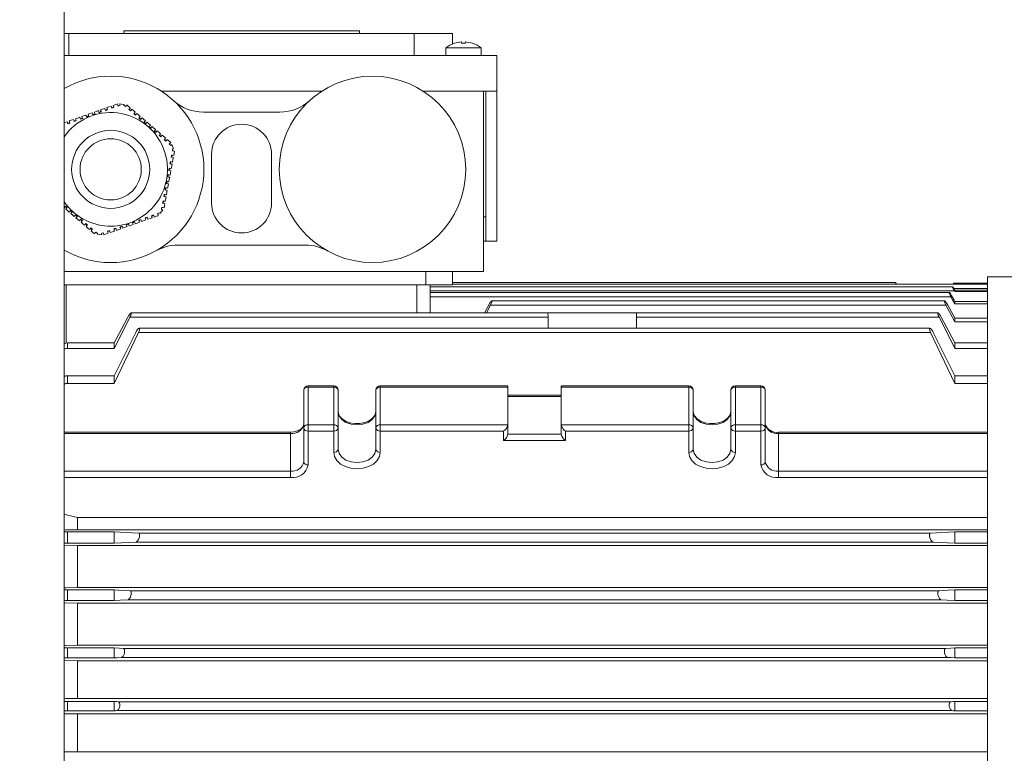
# Model space of a CAD drawing. Units: millimetres. Extents: x 0 to 2970, y 0 to 2100.
# Drawn here: x 1163 to 1384, y 1304 to 1469 of the extents above; entities that cross this region are included whole.
import ezdxf

# ---------------------------------------------------------------- set-up
doc = ezdxf.new("R2010")
doc.units = ezdxf.units.MM
doc.header["$LTSCALE"] = 5
doc.linetypes.add('HIDDEN', pattern=[1.905, 1.27, -0.635])
doc.layers.add('QUOTE', color=5, linetype='Continuous')
doc.styles.add('SLDTEXTSTYLE1', font='GOTHIC.TTF', dxfattribs={"width": 0.913})
doc.dimstyles.new('SLDDIMSTYLE2', dxfattribs={"dimtxt": 17.5, "dimasz": 16.51, "dimexe": 0, "dimexo": 0.0625, "dimgap": 4.375, "dimtad": 1, "dimdec": 0, "dimrnd": 1e-09, "dimzin": 12, "dimdsep": 46, "dimtxsty": 'SLDTEXTSTYLE1', "dimsah": 1, "dimcen": 0.09, "dimadec": 0, "dimazin": 3, "dimtfac": 1, "dimtdec": 0, "dimtofl": 0, "dimtmove": 0, "dimatfit": 3, "dimfxl": 0, "dimfrac": 2, "dimtolj": 1, "dimtzin": 12, "dimarcsym": 0})

# ---------------------------------------------------------------- blocks, each defined once
blk = doc.blocks.new('_D_7')
at = {"layer": 'QUOTE', "transparency": 16777216}
for p, q in [((1118.58, 1641.58), (1118.58, 1691.58)), ((1498.63, 1380.58), (1498.63, 1691.58)), ((1498.63, 1686.58), (1118.58, 1686.58))]:
    blk.add_line(p, q, dxfattribs=at)
for points in [[(1118.58, 1686.58), (1135.09, 1684.04), (1135.09, 1689.12)], [(1498.63, 1686.58), (1482.12, 1689.12), (1482.12, 1684.04)]]:
    blk.add_solid(points, dxfattribs=at)
at = {"layer": 'QUOTE', "transparency": 16777216, "insert": (1275.48, 1708.94, 260.95), "char_height": 17.5, "attachment_point": 1, "style": 'SLDTEXTSTYLE1'}
blk.add_mtext('380', dxfattribs=at)

msp = doc.modelspace()

# ---------------------------------------------------------------- linework, layer by layer
at = {"color": 7, "linetype": 'Continuous', "lineweight": 15}
for p, q in [((1172.578, 1480.582), (1172.578, 1148.582)), ((1186.028, 1466.819), (1186.028, 1466.219)), ((1239.128, 1466.819), (1186.028, 1466.819)), ((1239.128, 1466.819), (1239.128, 1466.219)), ((1172.578, 1466.219), (1173.678, 1466.219)), ((1173.678, 1466.219), (1173.678, 1461.219)), ((1173.678, 1466.219), (1251.478, 1466.219)), ((1251.478, 1461.219), (1251.478, 1466.219)), ((1251.478, 1466.219), (1260.078, 1466.219)), ((1260.078, 1466.219), (1260.078, 1463.819)), ((1262.138, 1464.29), (1262.138, 1463.986)), ((1263.018, 1463.986), (1263.018, 1464.29)), ((1258.578, 1462.943), (1258.578, 1461.219)), ((1258.578, 1462.943), (1266.578, 1462.943)), ((1266.578, 1461.219), (1266.578, 1462.943)), ((1172.578, 1461.219), (1270.078, 1461.219)), ((1270.078, 1453.219), (1270.078, 1461.219)), ((1194.476, 1453.219), (1230.68, 1453.219)), ((1253.476, 1453.219), (1270.078, 1453.219)), ((1267.078, 1412.582), (1267.078, 1453.219)), ((1267.578, 1419.382), (1267.578, 1453.219)), ((1270.078, 1419.382), (1270.078, 1453.219)), ((1182.359, 1449.116), (1181.888, 1448.949)), ((1183.774, 1449.615), (1183.302, 1449.449)), ((1184.738, 1449.956), (1184.716, 1449.948)), ((1184.935, 1449.919), (1184.738, 1449.956)), ((1187.6, 1448.821), (1187.22, 1449.146)), ((1175.288, 1446.617), (1174.816, 1446.451)), ((1176.702, 1447.117), (1176.23, 1446.95)), ((1178.116, 1447.617), (1177.645, 1447.45)), ((1178.926, 1448.327), (1179.092, 1447.855)), ((1179.531, 1448.116), (1179.059, 1447.95)), ((1180.945, 1448.616), (1180.473, 1448.449)), ((1188.74, 1447.846), (1188.36, 1448.171)), ((1189.879, 1446.871), (1189.499, 1447.196)), ((1221.195, 1448.493), (1203.961, 1448.493)), ((1173.873, 1446.118), (1173.402, 1445.951)), ((1191.019, 1445.896), (1190.639, 1446.221)), ((1192.039, 1445.55), (1191.714, 1445.17)), ((1192.159, 1444.921), (1191.779, 1445.246)), ((1193.299, 1443.946), (1192.919, 1444.271)), ((1194.439, 1442.971), (1194.059, 1443.296)), ((1195.579, 1441.996), (1195.199, 1442.321)), ((1196.356, 1441.331), (1196.339, 1441.346)), ((1196.423, 1441.143), (1196.356, 1441.331)), ((1196.804, 1438.286), (1196.896, 1438.777)), ((1205.828, 1438.993), (1205.828, 1427.993)), ((1219.328, 1427.993), (1219.328, 1438.993)), ((1196.255, 1435.336), (1196.347, 1435.828)), ((1196.53, 1436.811), (1196.621, 1437.303)), ((1195.981, 1433.862), (1196.073, 1434.353)), ((1195.432, 1430.912), (1195.524, 1431.404)), ((1196.191, 1432.805), (1195.7, 1432.897)), ((1195.707, 1432.387), (1195.798, 1432.879)), ((1195.158, 1429.438), (1195.249, 1429.929)), ((1172.857, 1427.218), (1173.237, 1426.893)), ((1194.567, 1426.808), (1194.697, 1426.96)), ((1194.697, 1426.96), (1194.7, 1426.98)), ((1194.883, 1427.963), (1194.975, 1428.455)), ((1173.997, 1426.243), (1174.377, 1425.918)), ((1174.117, 1425.614), (1174.442, 1425.994)), ((1175.137, 1425.268), (1175.517, 1424.943)), ((1190.868, 1424.547), (1191.34, 1424.713)), ((1192.283, 1425.047), (1192.754, 1425.213)), ((1267.078, 1424.882), (1267.578, 1424.882)), ((1176.277, 1424.293), (1176.656, 1423.968)), ((1177.416, 1423.318), (1177.796, 1422.993)), ((1178.556, 1422.343), (1178.936, 1422.018)), ((1183.797, 1422.049), (1184.268, 1422.215)), ((1185.211, 1422.548), (1185.682, 1422.715)), ((1186.625, 1423.048), (1187.097, 1423.214)), ((1187.23, 1422.837), (1187.063, 1423.309)), ((1188.04, 1423.548), (1188.511, 1423.714)), ((1189.454, 1424.047), (1189.925, 1424.214)), ((1181.221, 1421.245), (1181.418, 1421.208)), ((1181.418, 1421.208), (1181.439, 1421.216)), ((1182.382, 1421.549), (1182.854, 1421.715)), ((1198.15, 1418.493), (1227.006, 1418.493)), ((1267.578, 1419.382), (1267.078, 1419.382)), ((1267.578, 1419.382), (1270.078, 1419.382)), ((1172.578, 1412.582), (1267.078, 1412.582)), ((1254.078, 1409.582), (1254.078, 1412.582)), ((1260.078, 1409.582), (1260.078, 1412.582)), ((1454.567, 1411.332), (1380.631, 1411.332)), ((1380.631, 1280.625), (1380.631, 1411.332)), ((1254.078, 1409.582), (1172.578, 1409.582)), ((1260.078, 1409.582), (1254.078, 1409.582)), ((1255.078, 1403.218), (1255.078, 1409.582)), ((1372.757, 1409.139), (1255.078, 1409.139)), ((1359.895, 1410.082), (1260.078, 1410.082)), ((1372.978, 1409.692), (1260.078, 1409.692)), ((1360.12, 1409.692), (1359.894, 1410.084)), ((1372.978, 1409.689), (1372.978, 1409.965)), ((1372.978, 1409.965), (1376.978, 1409.965)), ((1372.978, 1409.689), (1372.978, 1409.689)), ((1380.631, 1409.689), (1372.978, 1409.689)), ((1372.978, 1409.689), (1380.631, 1409.689)), ((1376.978, 1409.906), (1376.978, 1409.965)), ((1376.978, 1409.906), (1380.631, 1409.906)), ((1255.078, 1408.19), (1373.195, 1408.19)), ((1372.018, 1407.823), (1255.078, 1407.823)), ((1255.078, 1406.869), (1372.396, 1406.869)), ((1380.631, 1408.749), (1372.978, 1408.749)), ((1373.289, 1408.022), (1373.195, 1408.19)), ((1373.289, 1408.022), (1373.289, 1408.364)), ((1373.289, 1408.364), (1380.631, 1408.364)), ((1380.631, 1408.022), (1373.289, 1408.022)), ((1267.306, 1403.218), (1268.267, 1404.974)), ((1268.665, 1404.971), (1267.745, 1403.218)), ((1268.665, 1404.971), (1371.285, 1404.971)), ((1370.968, 1405.932), (1268.982, 1405.932)), ((1373.289, 1405.242), (1373.289, 1405.82)), ((1373.289, 1405.82), (1380.631, 1405.82)), ((1380.631, 1405.242), (1373.289, 1405.242)), ((1187.422, 1402.25), (1281.628, 1402.25)), ((1281.636, 1403.218), (1187.669, 1403.218)), ((1281.578, 1403.222), (1291.578, 1403.222)), ((1281.628, 1402.25), (1281.638, 1399.79)), ((1291.578, 1403.222), (1301.578, 1403.222)), ((1301.519, 1399.79), (1301.528, 1402.25)), ((1369.487, 1403.218), (1301.52, 1403.218)), ((1301.528, 1402.25), (1369.734, 1402.25)), ((1373.289, 1401.195), (1373.289, 1402.057)), ((1373.289, 1402.057), (1380.631, 1402.057)), ((1380.631, 1401.195), (1373.289, 1401.195)), ((1183.867, 1389.064), (1188.726, 1398.819)), ((1189.325, 1398.816), (1183.867, 1387.345)), ((1189.325, 1398.816), (1367.831, 1398.816)), ((1367.654, 1399.79), (1189.502, 1399.79)), ((1373.289, 1387.345), (1367.831, 1398.816)), ((1368.43, 1398.819), (1373.289, 1389.064)), ((1173.372, 1395.226), (1173.372, 1396.469)), ((1173.372, 1396.469), (1183.867, 1396.469)), ((1183.867, 1395.226), (1183.867, 1396.469)), ((1373.289, 1395.226), (1373.289, 1396.469)), ((1373.289, 1396.469), (1380.631, 1396.469)), ((1183.867, 1395.226), (1173.372, 1395.226)), ((1380.631, 1395.226), (1373.289, 1395.226)), ((1173.372, 1387.345), (1173.372, 1389.064)), ((1173.372, 1389.064), (1183.867, 1389.064)), ((1183.867, 1387.345), (1183.867, 1389.064)), ((1373.289, 1387.345), (1373.289, 1389.064)), ((1373.289, 1389.064), (1380.631, 1389.064)), ((1183.867, 1387.345), (1173.372, 1387.345)), ((1233.328, 1386.8), (1227.578, 1386.8)), ((1272.277, 1386.8), (1243.828, 1386.8)), ((1313.328, 1386.8), (1284.879, 1386.8)), ((1329.578, 1386.8), (1323.828, 1386.8)), ((1380.631, 1387.345), (1373.289, 1387.345)), ((1226.578, 1385.8), (1226.578, 1377.314)), ((1233.328, 1386.507), (1227.578, 1386.507)), ((1227.578, 1386.507), (1227.578, 1378.021)), ((1233.328, 1386.507), (1233.328, 1378.021)), ((1234.328, 1385.8), (1234.328, 1377.314)), ((1242.828, 1385.8), (1242.828, 1377.314)), ((1272.578, 1386.507), (1243.828, 1386.507)), ((1243.828, 1386.507), (1243.828, 1378.021)), ((1272.578, 1386.507), (1272.578, 1378.021)), ((1284.578, 1384.678), (1272.578, 1384.678)), ((1284.578, 1384.385), (1272.578, 1384.385)), ((1284.578, 1386.507), (1284.578, 1378.021)), ((1313.328, 1386.507), (1284.578, 1386.507)), ((1313.328, 1386.507), (1313.328, 1378.021)), ((1314.328, 1385.8), (1314.328, 1377.314)), ((1322.828, 1385.8), (1322.828, 1377.314)), ((1323.828, 1386.507), (1323.828, 1378.021)), ((1329.578, 1386.507), (1323.828, 1386.507)), ((1329.578, 1386.507), (1329.578, 1378.021)), ((1330.578, 1385.8), (1330.578, 1377.314)), ((1227.578, 1378.021), (1233.328, 1378.021)), ((1227.578, 1378.021), (1227.578, 1376.607)), ((1233.328, 1378.021), (1233.328, 1376.607)), ((1243.828, 1378.021), (1243.828, 1376.607)), ((1243.828, 1378.021), (1272.578, 1378.021)), ((1272.578, 1378.021), (1272.578, 1375.9)), ((1284.578, 1378.021), (1313.328, 1378.021)), ((1284.578, 1375.9), (1284.578, 1378.021)), ((1313.328, 1376.607), (1313.328, 1378.021)), ((1323.828, 1376.607), (1323.828, 1378.021)), ((1323.828, 1378.021), (1329.578, 1378.021)), ((1329.578, 1376.607), (1329.578, 1378.021)), ((1223.578, 1376.334), (1172.578, 1376.334)), ((1223.578, 1376.041), (1172.578, 1376.041)), ((1223.578, 1376.041), (1223.578, 1367.556)), ((1226.578, 1369.677), (1226.578, 1377.314)), ((1233.328, 1376.607), (1227.578, 1376.607)), ((1227.578, 1376.607), (1227.578, 1368.97)), ((1233.328, 1371.799), (1233.328, 1376.607)), ((1234.328, 1377.314), (1234.328, 1372.506)), ((1242.828, 1372.506), (1242.828, 1377.314)), ((1271.578, 1376.607), (1243.828, 1376.607)), ((1243.828, 1376.607), (1243.828, 1371.799)), ((1271.578, 1374.486), (1271.578, 1376.607)), ((1272.578, 1375.9), (1284.578, 1375.9)), ((1313.328, 1376.607), (1285.578, 1376.607)), ((1285.578, 1376.607), (1285.578, 1374.486)), ((1313.328, 1371.799), (1313.328, 1376.607)), ((1314.328, 1377.314), (1314.328, 1372.506)), ((1322.828, 1372.506), (1322.828, 1377.314)), ((1329.578, 1376.607), (1323.828, 1376.607)), ((1323.828, 1376.607), (1323.828, 1371.799)), ((1329.578, 1368.97), (1329.578, 1376.607)), ((1330.578, 1377.314), (1330.578, 1369.677)), ((1380.631, 1376.334), (1333.578, 1376.334)), ((1333.578, 1376.041), (1333.578, 1367.556)), ((1380.631, 1376.041), (1333.578, 1376.041)), ((1285.578, 1374.486), (1271.578, 1374.486)), ((1172.578, 1367.556), (1223.578, 1367.556)), ((1223.578, 1367.556), (1223.578, 1366.142)), ((1333.578, 1366.142), (1333.578, 1367.556)), ((1333.578, 1367.556), (1380.631, 1367.556)), ((1223.578, 1366.142), (1172.578, 1366.142)), ((1380.631, 1366.142), (1333.578, 1366.142)), ((1175.578, 1357.153), (1380.631, 1357.153)), ((1175.578, 1354.332), (1175.578, 1357.153)), ((1173.372, 1353.875), (1183.867, 1353.875)), ((1173.372, 1351.307), (1173.372, 1353.875)), ((1175.578, 1354.332), (1380.631, 1354.332)), ((1183.867, 1353.875), (1189.325, 1353.582)), ((1183.867, 1351.307), (1183.867, 1353.875)), ((1189.325, 1353.582), (1367.831, 1353.582)), ((1367.831, 1353.582), (1373.289, 1353.875)), ((1373.289, 1351.307), (1373.289, 1353.875)), ((1373.289, 1353.875), (1380.631, 1353.875)), ((1183.867, 1351.307), (1173.372, 1351.307)), ((1188.726, 1351.582), (1183.867, 1351.307)), ((1188.726, 1351.582), (1368.43, 1351.582)), ((1373.289, 1351.307), (1368.43, 1351.582)), ((1380.631, 1351.307), (1373.289, 1351.307)), ((1175.578, 1350.832), (1172.578, 1350.867)), ((1175.578, 1350.832), (1380.631, 1350.832)), ((1175.578, 1341.332), (1175.578, 1350.832)), ((1173.372, 1340.806), (1183.867, 1340.806)), ((1173.372, 1338.379), (1173.372, 1340.806)), ((1175.578, 1341.332), (1380.631, 1341.332)), ((1183.867, 1338.379), (1183.867, 1340.806)), ((1187.422, 1340.581), (1369.734, 1340.581)), ((1373.289, 1338.379), (1373.289, 1340.806)), ((1373.289, 1340.806), (1380.631, 1340.806)), ((1175.578, 1337.832), (1172.578, 1337.872)), ((1183.867, 1338.379), (1173.372, 1338.379)), ((1175.578, 1337.832), (1380.631, 1337.832)), ((1175.578, 1328.332), (1175.578, 1337.832)), ((1186.92, 1338.583), (1370.236, 1338.583)), ((1380.631, 1338.379), (1373.289, 1338.379)), ((1173.372, 1327.729), (1183.867, 1327.729)), ((1173.372, 1325.459), (1173.372, 1327.729)), ((1175.578, 1328.332), (1380.631, 1328.332)), ((1183.867, 1325.459), (1183.867, 1327.729)), ((1185.871, 1327.581), (1371.285, 1327.581)), ((1373.289, 1325.459), (1373.289, 1327.729)), ((1373.289, 1327.729), (1380.631, 1327.729)), ((1175.578, 1324.832), (1172.578, 1324.877)), ((1183.867, 1325.459), (1173.372, 1325.459)), ((1175.578, 1324.832), (1380.631, 1324.832)), ((1175.578, 1316.332), (1175.578, 1324.832)), ((1185.473, 1325.583), (1371.683, 1325.583)), ((1380.631, 1325.459), (1373.289, 1325.459)), ((1173.372, 1315.655), (1183.867, 1315.655)), ((1173.372, 1313.532), (1173.372, 1315.655)), ((1175.578, 1316.332), (1380.631, 1316.332)), ((1183.867, 1313.532), (1183.867, 1315.655)), ((1373.289, 1313.532), (1373.289, 1315.655)), ((1373.289, 1315.655), (1380.631, 1315.655)), ((1183.867, 1313.532), (1173.372, 1313.532)), ((1184.462, 1313.583), (1372.694, 1313.583)), ((1184.76, 1315.581), (1372.396, 1315.581)), ((1380.631, 1313.532), (1373.289, 1313.532)), ((1175.578, 1312.832), (1172.578, 1312.882)), ((1175.578, 1312.832), (1380.631, 1312.832)), ((1175.578, 1304.332), (1175.578, 1312.832)), ((1175.578, 1304.332), (1380.631, 1304.332))]:
    msp.add_line(p, q, dxfattribs=at)
at = {"color": 7, "linetype": 'HIDDEN', "lineweight": 0}
msp.add_line((1172.578, 1480.582), (1172.578, 1148.582), dxfattribs=at)
at = {"color": 8, "linetype": 'Continuous', "lineweight": 15}
for p, q in [((1173.078, 1396.409), (1173.078, 1409.582)), ((1252.078, 1403.218), (1252.078, 1409.582)), ((1227.578, 1386.8), (1227.578, 1386.507)), ((1233.328, 1386.8), (1233.328, 1386.507)), ((1243.828, 1386.8), (1243.828, 1386.507)), ((1313.328, 1386.507), (1313.328, 1386.8)), ((1323.828, 1386.507), (1323.828, 1386.8)), ((1329.578, 1386.507), (1329.578, 1386.8)), ((1223.578, 1376.334), (1223.578, 1376.041)), ((1333.578, 1376.041), (1333.578, 1376.334))]:
    msp.add_line(p, q, dxfattribs=at)
at = {"color": 7, "linetype": 'Continuous', "lineweight": 15, "flags": 128}
for points in [[(1180.34, 1448.826), (1179.812, 1448.64), (1179.397, 1448.493)], [(1180.34, 1448.826), (1180.434, 1448.562), (1180.507, 1448.355)], [(1181.755, 1449.326), (1181.227, 1449.14), (1180.812, 1448.993)], [(1180.978, 1448.522), (1180.885, 1448.786), (1180.812, 1448.993)], [(1181.755, 1449.326), (1181.848, 1449.062), (1181.921, 1448.855)], [(1181.921, 1448.855), (1182.185, 1448.948), (1182.393, 1449.021)], [(1183.169, 1449.826), (1182.642, 1449.639), (1182.226, 1449.493)], [(1182.393, 1449.021), (1182.299, 1449.285), (1182.226, 1449.493)], [(1183.169, 1449.826), (1183.262, 1449.562), (1183.335, 1449.354)], [(1183.335, 1449.354), (1183.6, 1449.448), (1183.807, 1449.521)], [(1184.583, 1450.325), (1184.056, 1450.139), (1183.64, 1449.992)], [(1183.807, 1449.521), (1183.714, 1449.785), (1183.64, 1449.992)], [(1184.583, 1450.325), (1184.676, 1450.062), (1184.75, 1449.854)], [(1184.75, 1449.854), (1185.014, 1449.947), (1185.221, 1450.021)], [(1185.221, 1450.021), (1185.155, 1450.208), (1185.103, 1450.356)], [(1186.119, 1450.167), (1185.55, 1450.273), (1185.103, 1450.356)], [(1186.119, 1450.167), (1186.061, 1450.099), (1186.015, 1450.045)], [(1186.015, 1450.045), (1186.227, 1449.863), (1186.395, 1449.72)], [(1186.395, 1449.72), (1186.558, 1449.911), (1186.686, 1450.061)], [(1186.787, 1450.042), (1186.731, 1450.053), (1186.686, 1450.061)], [(1187.48, 1449.45), (1187.091, 1449.782), (1186.787, 1450.042)], [(1187.48, 1449.45), (1187.298, 1449.238), (1187.155, 1449.07)], [(1187.155, 1449.07), (1187.367, 1448.888), (1187.535, 1448.745)], [(1187.535, 1448.745), (1187.717, 1448.958), (1187.86, 1449.125)], [(1188.62, 1448.475), (1188.193, 1448.84), (1187.86, 1449.125)], [(1174.683, 1446.828), (1174.154, 1446.641), (1173.74, 1446.495)], [(1173.907, 1446.023), (1173.813, 1446.287), (1173.74, 1446.495)], [(1174.683, 1446.828), (1174.776, 1446.564), (1174.849, 1446.356)], [(1174.849, 1446.356), (1175.113, 1446.45), (1175.321, 1446.523)], [(1176.097, 1447.327), (1175.569, 1447.141), (1175.154, 1446.994)], [(1175.321, 1446.523), (1175.228, 1446.787), (1175.154, 1446.994)], [(1176.097, 1447.327), (1176.191, 1447.063), (1176.264, 1446.856)], [(1176.264, 1446.856), (1176.528, 1446.949), (1176.735, 1447.023)], [(1177.512, 1447.827), (1176.983, 1447.64), (1176.569, 1447.494)], [(1176.735, 1447.023), (1176.642, 1447.287), (1176.569, 1447.494)], [(1177.512, 1447.827), (1177.605, 1447.563), (1177.678, 1447.356)], [(1177.678, 1447.356), (1177.942, 1447.449), (1178.15, 1447.522)], [(1178.926, 1448.327), (1178.398, 1448.14), (1177.983, 1447.994)], [(1178.15, 1447.522), (1178.056, 1447.786), (1177.983, 1447.994)], [(1179.092, 1447.855), (1179.357, 1447.949), (1179.564, 1448.022)], [(1179.564, 1448.022), (1179.471, 1448.286), (1179.397, 1448.493)], [(1180.507, 1448.355), (1180.771, 1448.448), (1180.978, 1448.522)], [(1188.62, 1448.475), (1188.438, 1448.263), (1188.295, 1448.095)], [(1188.295, 1448.095), (1188.507, 1447.913), (1188.675, 1447.77)], [(1188.675, 1447.77), (1188.857, 1447.983), (1189, 1448.15)], [(1189.759, 1447.5), (1189.333, 1447.865), (1189, 1448.15)], [(1189.759, 1447.5), (1189.577, 1447.287), (1189.434, 1447.12)], [(1189.434, 1447.12), (1189.647, 1446.938), (1189.814, 1446.795)], [(1189.814, 1446.795), (1189.996, 1447.008), (1190.139, 1447.175)], [(1190.899, 1446.525), (1190.474, 1446.889), (1190.139, 1447.175)], [(1190.899, 1446.525), (1190.717, 1446.312), (1190.574, 1446.145)], [(1173.269, 1446.328), (1172.786, 1446.158), (1172.578, 1446.084)], [(1173.269, 1446.328), (1173.362, 1446.064), (1173.435, 1445.857)], [(1173.435, 1445.857), (1173.699, 1445.95), (1173.907, 1446.023)], [(1190.574, 1446.145), (1190.787, 1445.963), (1190.954, 1445.82)], [(1190.954, 1445.82), (1191.136, 1446.033), (1191.279, 1446.2)], [(1192.039, 1445.55), (1191.614, 1445.914), (1191.279, 1446.2)], [(1191.714, 1445.17), (1191.927, 1444.988), (1192.094, 1444.845)], [(1192.094, 1444.845), (1192.276, 1445.058), (1192.419, 1445.225)], [(1193.179, 1444.575), (1192.754, 1444.939), (1192.419, 1445.225)], [(1193.179, 1444.575), (1192.997, 1444.362), (1192.854, 1444.195)], [(1192.854, 1444.195), (1193.067, 1444.013), (1193.234, 1443.87)], [(1193.234, 1443.87), (1193.416, 1444.083), (1193.559, 1444.25)], [(1194.319, 1443.6), (1193.894, 1443.964), (1193.559, 1444.25)], [(1194.319, 1443.6), (1194.137, 1443.387), (1193.994, 1443.22)], [(1193.994, 1443.22), (1194.207, 1443.038), (1194.374, 1442.895)], [(1194.374, 1442.895), (1194.556, 1443.108), (1194.699, 1443.275)], [(1195.459, 1442.625), (1195.034, 1442.989), (1194.699, 1443.275)], [(1195.459, 1442.625), (1195.277, 1442.412), (1195.134, 1442.245)], [(1195.134, 1442.245), (1195.347, 1442.063), (1195.514, 1441.92)], [(1195.514, 1441.92), (1195.696, 1442.133), (1195.839, 1442.3)], [(1196.599, 1441.65), (1196.174, 1442.014), (1195.839, 1442.3)], [(1196.599, 1441.65), (1196.417, 1441.437), (1196.274, 1441.27)], [(1196.274, 1441.27), (1196.487, 1441.088), (1196.654, 1440.945)], [(1196.654, 1440.945), (1196.783, 1441.097), (1196.885, 1441.215)], [(1197.229, 1440.241), (1197.036, 1440.787), (1196.885, 1441.215)], [(1197.072, 1440.27), (1197.021, 1439.995), (1196.98, 1439.779)], [(1197.229, 1440.241), (1197.141, 1440.257), (1197.072, 1440.27)], [(1196.798, 1438.796), (1196.746, 1438.521), (1196.706, 1438.304)], [(1196.706, 1438.304), (1196.981, 1438.253), (1197.198, 1438.213)], [(1197.289, 1438.704), (1197.014, 1438.755), (1196.798, 1438.796)], [(1196.98, 1439.779), (1197.228, 1439.733), (1197.422, 1439.697)], [(1197.015, 1437.229), (1197.117, 1437.781), (1197.198, 1438.213)], [(1197.289, 1438.704), (1197.383, 1439.206), (1197.456, 1439.6)], [(1197.456, 1439.6), (1197.437, 1439.654), (1197.422, 1439.697)], [(1196.249, 1435.846), (1196.197, 1435.571), (1196.157, 1435.355)], [(1196.74, 1435.755), (1196.465, 1435.806), (1196.249, 1435.846)], [(1196.523, 1437.321), (1196.472, 1437.046), (1196.432, 1436.829)], [(1196.432, 1436.829), (1196.707, 1436.778), (1196.923, 1436.738)], [(1197.015, 1437.229), (1196.739, 1437.281), (1196.523, 1437.321)], [(1196.74, 1435.755), (1196.843, 1436.306), (1196.923, 1436.738)], [(1195.974, 1434.372), (1195.923, 1434.096), (1195.883, 1433.88)], [(1195.883, 1433.88), (1196.158, 1433.829), (1196.374, 1433.789)], [(1196.466, 1434.28), (1196.19, 1434.331), (1195.974, 1434.372)], [(1196.157, 1435.355), (1196.432, 1435.303), (1196.649, 1435.263)], [(1196.191, 1432.805), (1196.294, 1433.356), (1196.374, 1433.789)], [(1196.466, 1434.28), (1196.568, 1434.831), (1196.649, 1435.263)], [(1195.425, 1431.422), (1195.374, 1431.147), (1195.334, 1430.931)], [(1195.917, 1431.331), (1195.642, 1431.382), (1195.425, 1431.422)], [(1195.7, 1432.897), (1195.649, 1432.622), (1195.608, 1432.405)], [(1195.608, 1432.405), (1195.884, 1432.354), (1196.1, 1432.314)], [(1195.917, 1431.331), (1196.019, 1431.881), (1196.1, 1432.314)], [(1195.151, 1429.948), (1195.1, 1429.672), (1195.059, 1429.456)], [(1195.059, 1429.456), (1195.335, 1429.405), (1195.551, 1429.365)], [(1195.642, 1429.856), (1195.367, 1429.907), (1195.151, 1429.948)], [(1195.334, 1430.931), (1195.609, 1430.879), (1195.825, 1430.839)], [(1195.368, 1428.381), (1195.47, 1428.931), (1195.551, 1429.365)], [(1195.642, 1429.856), (1195.745, 1430.406), (1195.825, 1430.839)], [(1172.922, 1427.294), (1172.74, 1427.081), (1172.597, 1426.914)], [(1173.302, 1426.969), (1173.089, 1427.151), (1172.922, 1427.294)], [(1172.977, 1426.589), (1173.159, 1426.802), (1173.302, 1426.969)], [(1172.977, 1426.589), (1173.402, 1426.225), (1173.737, 1425.939)], [(1194.602, 1426.998), (1194.551, 1426.723), (1194.511, 1426.507)], [(1195.094, 1426.907), (1194.818, 1426.958), (1194.602, 1426.998)], [(1194.876, 1428.473), (1194.825, 1428.197), (1194.785, 1427.981)], [(1194.785, 1427.981), (1195.06, 1427.93), (1195.277, 1427.89)], [(1195.368, 1428.381), (1195.093, 1428.433), (1194.876, 1428.473)], [(1195.094, 1426.907), (1195.196, 1427.456), (1195.277, 1427.89)], [(1174.062, 1426.319), (1173.88, 1426.106), (1173.737, 1425.939)], [(1174.442, 1425.994), (1174.229, 1426.176), (1174.062, 1426.319)], [(1174.117, 1425.614), (1174.542, 1425.25), (1174.877, 1424.964)], [(1175.202, 1425.344), (1175.02, 1425.131), (1174.877, 1424.964)], [(1175.582, 1425.019), (1175.369, 1425.201), (1175.202, 1425.344)], [(1175.257, 1424.639), (1175.439, 1424.852), (1175.582, 1425.019)], [(1175.257, 1424.639), (1175.682, 1424.275), (1176.017, 1423.989)], [(1176.342, 1424.369), (1176.16, 1424.156), (1176.017, 1423.989)], [(1176.721, 1424.044), (1176.509, 1424.226), (1176.342, 1424.369)], [(1189.892, 1424.308), (1189.628, 1424.215), (1189.421, 1424.141)], [(1190.059, 1423.837), (1189.965, 1424.101), (1189.892, 1424.308)], [(1191.306, 1424.808), (1191.043, 1424.714), (1190.835, 1424.641)], [(1190.835, 1424.641), (1190.928, 1424.377), (1191.002, 1424.17)], [(1191.473, 1424.336), (1191.38, 1424.6), (1191.306, 1424.808)], [(1191.473, 1424.336), (1192.002, 1424.523), (1192.416, 1424.669)], [(1192.721, 1425.307), (1192.457, 1425.214), (1192.249, 1425.141)], [(1192.249, 1425.141), (1192.343, 1424.877), (1192.416, 1424.669)], [(1192.887, 1424.836), (1192.794, 1425.1), (1192.721, 1425.307)], [(1192.887, 1424.836), (1193.37, 1425.006), (1193.748, 1425.14)], [(1194.135, 1425.807), (1193.871, 1425.714), (1193.664, 1425.64)], [(1193.664, 1425.64), (1193.748, 1425.403), (1193.813, 1425.217)], [(1193.748, 1425.14), (1193.784, 1425.183), (1193.813, 1425.217)], [(1194.189, 1425.655), (1194.159, 1425.74), (1194.135, 1425.807)], [(1194.189, 1425.655), (1194.306, 1425.792), (1194.398, 1425.9)], [(1194.398, 1425.9), (1194.657, 1426.203), (1194.861, 1426.441)], [(1194.511, 1426.507), (1194.707, 1426.47), (1194.861, 1426.441)], [(1176.396, 1423.664), (1176.578, 1423.877), (1176.721, 1424.044)], [(1176.396, 1423.664), (1176.823, 1423.299), (1177.156, 1423.014)], [(1177.481, 1423.394), (1177.299, 1423.181), (1177.156, 1423.014)], [(1177.861, 1423.069), (1177.649, 1423.251), (1177.481, 1423.394)], [(1177.536, 1422.689), (1177.718, 1422.902), (1177.861, 1423.069)], [(1177.536, 1422.689), (1177.962, 1422.324), (1178.296, 1422.039)], [(1178.621, 1422.419), (1178.439, 1422.206), (1178.296, 1422.039)], [(1179.001, 1422.094), (1178.789, 1422.276), (1178.621, 1422.419)], [(1178.676, 1421.714), (1178.858, 1421.926), (1179.001, 1422.094)], [(1184.235, 1422.309), (1183.971, 1422.216), (1183.763, 1422.143)], [(1183.763, 1422.143), (1183.857, 1421.879), (1183.93, 1421.671)], [(1184.401, 1421.838), (1184.308, 1422.102), (1184.235, 1422.309)], [(1184.401, 1421.838), (1184.929, 1422.024), (1185.344, 1422.171)], [(1185.649, 1422.809), (1185.385, 1422.716), (1185.178, 1422.642)], [(1185.178, 1422.642), (1185.271, 1422.378), (1185.344, 1422.171)], [(1185.816, 1422.338), (1185.722, 1422.602), (1185.649, 1422.809)], [(1185.816, 1422.338), (1186.343, 1422.524), (1186.759, 1422.671)], [(1187.063, 1423.309), (1186.799, 1423.215), (1186.592, 1423.142)], [(1186.592, 1423.142), (1186.685, 1422.878), (1186.759, 1422.671)], [(1187.23, 1422.837), (1187.758, 1423.024), (1188.173, 1423.17)], [(1188.478, 1423.808), (1188.214, 1423.715), (1188.006, 1423.642)], [(1188.006, 1423.642), (1188.1, 1423.378), (1188.173, 1423.17)], [(1188.644, 1423.337), (1188.551, 1423.601), (1188.478, 1423.808)], [(1188.644, 1423.337), (1189.173, 1423.524), (1189.587, 1423.67)], [(1189.421, 1424.141), (1189.514, 1423.877), (1189.587, 1423.67)], [(1190.059, 1423.837), (1190.587, 1424.023), (1191.002, 1424.17)], [(1178.676, 1421.714), (1179.065, 1421.382), (1179.369, 1421.122)], [(1179.369, 1421.122), (1179.425, 1421.111), (1179.47, 1421.103)], [(1179.761, 1421.444), (1179.598, 1421.253), (1179.47, 1421.103)], [(1180.141, 1421.119), (1179.929, 1421.301), (1179.761, 1421.444)], [(1180.037, 1420.997), (1180.095, 1421.065), (1180.141, 1421.119)], [(1180.037, 1420.997), (1180.606, 1420.891), (1181.053, 1420.808)], [(1181.406, 1421.31), (1181.142, 1421.217), (1180.935, 1421.143)], [(1180.935, 1421.143), (1181.001, 1420.956), (1181.053, 1420.808)], [(1181.573, 1420.839), (1181.479, 1421.102), (1181.406, 1421.31)], [(1181.573, 1420.839), (1182.1, 1421.025), (1182.516, 1421.172)], [(1182.821, 1421.81), (1182.556, 1421.716), (1182.349, 1421.643)], [(1182.349, 1421.643), (1182.442, 1421.379), (1182.516, 1421.172)], [(1182.987, 1421.338), (1182.894, 1421.602), (1182.821, 1421.81)], [(1182.987, 1421.338), (1183.514, 1421.525), (1183.93, 1421.671)], [(1360.119, 1409.692), (1360.067, 1409.783), (1359.994, 1409.909), (1359.942, 1410), (1359.907, 1410.061), (1359.895, 1410.082), (1359.895, 1410.081)], [(1373.195, 1408.19), (1373.016, 1408.518), (1372.867, 1408.813), (1372.771, 1409.034), (1372.749, 1409.103), (1372.749, 1409.136), (1372.769, 1409.133), (1372.809, 1409.094), (1372.935, 1408.927), (1373.101, 1408.672), (1373.289, 1408.364)], [(1372.396, 1406.869), (1372.212, 1407.223), (1372.07, 1407.536), (1372.024, 1407.664), (1372, 1407.756), (1371.999, 1407.809), (1372.021, 1407.822), (1372.064, 1407.797), (1372.129, 1407.732), (1372.294, 1407.515), (1372.49, 1407.217), (1372.694, 1406.872)], [(1373.289, 1405.242), (1372.789, 1406.153), (1372.396, 1406.869)], [(1372.694, 1406.872), (1373.028, 1406.283), (1373.289, 1405.82)], [(1268.267, 1404.974), (1268.47, 1405.319), (1268.67, 1405.618), (1268.847, 1405.835), (1268.92, 1405.902), (1268.973, 1405.93), (1269.008, 1405.92), (1269.02, 1405.869), (1269.007, 1405.779), (1268.972, 1405.652), (1268.918, 1405.507), (1268.844, 1405.333), (1268.665, 1404.971)], [(1371.285, 1404.971), (1371.107, 1405.33), (1371.033, 1405.504), (1370.98, 1405.649), (1370.943, 1405.776), (1370.931, 1405.866), (1370.941, 1405.919), (1370.976, 1405.931), (1371.028, 1405.904), (1371.102, 1405.837), (1371.278, 1405.621), (1371.479, 1405.322), (1371.683, 1404.974)], [(1373.289, 1401.195), (1372.168, 1403.31), (1371.285, 1404.971)], [(1371.683, 1404.974), (1372.583, 1403.341), (1373.289, 1402.057)], [(1183.867, 1396.469), (1185.574, 1399.709), (1186.92, 1402.253)], [(1187.422, 1402.25), (1185.426, 1398.319), (1183.867, 1395.226)], [(1186.92, 1402.253), (1187.121, 1402.602), (1187.325, 1402.902), (1187.512, 1403.119), (1187.655, 1403.216), (1187.702, 1403.208), (1187.726, 1403.159), (1187.726, 1403.07), (1187.702, 1402.943), (1187.658, 1402.795), (1187.591, 1402.618), (1187.422, 1402.25)], [(1281.578, 1403.218), (1281.578, 1403.218), (1281.585, 1403.145), (1281.602, 1402.936), (1281.62, 1402.623), (1281.628, 1402.25)], [(1301.528, 1402.25), (1301.536, 1402.623), (1301.554, 1402.936), (1301.571, 1403.144), (1301.578, 1403.218), (1301.578, 1403.218)], [(1369.734, 1402.25), (1369.555, 1402.644), (1369.455, 1402.94), (1369.431, 1403.065), (1369.43, 1403.155), (1369.453, 1403.207), (1369.499, 1403.216), (1369.626, 1403.137), (1369.829, 1402.904), (1370.033, 1402.605), (1370.236, 1402.253)], [(1373.289, 1395.226), (1371.303, 1399.162), (1369.734, 1402.25)], [(1370.236, 1402.253), (1371.948, 1399.015), (1373.289, 1396.469)], [(1188.726, 1398.819), (1188.923, 1399.172), (1189.13, 1399.473), (1189.324, 1399.69), (1189.483, 1399.788), (1189.54, 1399.781), (1189.575, 1399.735), (1189.588, 1399.646), (1189.576, 1399.521), (1189.541, 1399.37), (1189.484, 1399.191), (1189.325, 1398.816)], [(1367.831, 1398.816), (1367.673, 1399.189), (1367.615, 1399.367), (1367.581, 1399.517), (1367.568, 1399.643), (1367.58, 1399.732), (1367.614, 1399.78), (1367.672, 1399.788), (1367.83, 1399.691), (1368.024, 1399.475), (1368.231, 1399.175), (1368.43, 1398.819)], [(1172.578, 1396.271), (1172.66, 1396.325), (1173.372, 1396.469)], [(1272.578, 1386.507), (1272.54, 1386.673), (1272.416, 1386.778), (1272.277, 1386.789)], [(1284.578, 1386.507), (1284.616, 1386.673), (1284.739, 1386.778), (1284.879, 1386.789)], [(1242.828, 1380.991), (1242.801, 1380.696), (1242.561, 1380.069), (1242.086, 1379.486), (1241.314, 1378.934), (1240.344, 1378.533), (1239.243, 1378.314), (1238.092, 1378.297), (1236.979, 1378.485), (1235.992, 1378.855), (1235.206, 1379.365), (1234.666, 1379.956), (1234.381, 1380.575), (1234.328, 1380.991)], [(1242.828, 1380.991), (1242.62, 1380.063), (1242.016, 1379.225), (1241.076, 1378.56), (1239.891, 1378.133), (1238.578, 1377.986), (1237.265, 1378.133), (1236.08, 1378.56), (1235.14, 1379.225), (1234.536, 1380.063), (1234.328, 1380.991)], [(1322.828, 1380.991), (1322.801, 1380.696), (1322.561, 1380.069), (1322.086, 1379.486), (1321.314, 1378.934), (1320.344, 1378.533), (1319.243, 1378.314), (1318.092, 1378.297), (1316.979, 1378.485), (1315.992, 1378.855), (1315.206, 1379.365), (1314.666, 1379.956), (1314.381, 1380.575), (1314.328, 1380.991)], [(1322.828, 1380.991), (1322.62, 1380.063), (1322.016, 1379.225), (1321.076, 1378.56), (1319.891, 1378.133), (1318.578, 1377.986), (1317.265, 1378.133), (1316.08, 1378.56), (1315.14, 1379.225), (1314.536, 1380.063), (1314.328, 1380.991)], [(1226.578, 1378.163), (1226.556, 1377.954), (1226.348, 1377.487), (1225.913, 1377.041), (1225.198, 1376.638), (1224.314, 1376.393), (1223.578, 1376.334)], [(1243.828, 1371.799), (1243.649, 1370.838), (1243.125, 1369.943), (1242.29, 1369.174), (1241.203, 1368.584), (1239.937, 1368.213), (1238.578, 1368.086), (1237.219, 1368.213), (1235.953, 1368.584), (1234.866, 1369.174), (1234.031, 1369.943), (1233.507, 1370.838), (1233.328, 1371.799)], [(1234.328, 1372.506), (1234.536, 1371.577), (1235.14, 1370.739), (1236.08, 1370.075), (1237.265, 1369.648), (1238.578, 1369.501), (1239.891, 1369.648), (1241.076, 1370.075), (1242.016, 1370.739), (1242.62, 1371.577), (1242.828, 1372.506)], [(1323.828, 1371.799), (1323.649, 1370.838), (1323.125, 1369.943), (1322.29, 1369.174), (1321.203, 1368.584), (1319.937, 1368.213), (1318.578, 1368.086), (1317.219, 1368.213), (1315.953, 1368.584), (1314.866, 1369.174), (1314.031, 1369.943), (1313.507, 1370.838), (1313.328, 1371.799)], [(1314.328, 1372.506), (1314.536, 1371.577), (1315.14, 1370.739), (1316.08, 1370.075), (1317.265, 1369.648), (1318.578, 1369.501), (1319.891, 1369.648), (1321.076, 1370.075), (1322.016, 1370.739), (1322.62, 1371.577), (1322.828, 1372.506)], [(1172.578, 1357.861), (1173.378, 1357.672), (1175.578, 1357.153)], [(1172.578, 1354.298), (1172.94, 1354.302), (1175.578, 1354.332)], [(1189.325, 1353.582), (1189.483, 1353.499), (1189.541, 1353.399), (1189.575, 1353.269), (1189.588, 1353.104), (1189.576, 1352.918), (1189.542, 1352.724), (1189.484, 1352.518), (1189.326, 1352.148), (1189.131, 1351.853), (1188.925, 1351.659), (1188.726, 1351.582)], [(1368.43, 1351.582), (1368.233, 1351.658), (1368.026, 1351.852), (1367.832, 1352.145), (1367.673, 1352.513), (1367.616, 1352.718), (1367.581, 1352.911), (1367.568, 1353.099), (1367.58, 1353.265), (1367.615, 1353.397), (1367.672, 1353.498), (1367.831, 1353.582)], [(1172.578, 1341.294), (1172.939, 1341.298), (1175.578, 1341.332)], [(1183.867, 1340.806), (1185.853, 1340.68), (1187.422, 1340.581)], [(1187.422, 1340.581), (1187.601, 1340.487), (1187.701, 1340.274), (1187.725, 1340.114), (1187.726, 1339.931), (1187.703, 1339.733), (1187.657, 1339.526), (1187.53, 1339.187), (1187.327, 1338.855), (1187.122, 1338.66), (1186.92, 1338.583)], [(1370.236, 1338.583), (1370.035, 1338.659), (1369.831, 1338.853), (1369.644, 1339.148), (1369.501, 1339.52), (1369.454, 1339.725), (1369.43, 1339.92), (1369.43, 1340.106), (1369.454, 1340.27), (1369.498, 1340.398), (1369.564, 1340.498), (1369.734, 1340.581)], [(1369.734, 1340.581), (1371.73, 1340.707), (1373.289, 1340.806)], [(1173.372, 1338.379), (1172.662, 1338.374), (1172.578, 1338.372)], [(1186.92, 1338.583), (1185.208, 1338.469), (1183.867, 1338.379)], [(1373.289, 1338.379), (1371.582, 1338.493), (1370.236, 1338.583)], [(1172.578, 1328.288), (1172.938, 1328.294), (1175.578, 1328.332)], [(1172.578, 1327.736), (1172.662, 1327.734), (1173.372, 1327.729)], [(1183.867, 1327.729), (1184.988, 1327.646), (1185.871, 1327.581)], [(1185.871, 1327.581), (1186.049, 1327.499), (1186.123, 1327.402), (1186.176, 1327.279), (1186.213, 1327.118), (1186.225, 1326.937), (1186.215, 1326.742), (1186.18, 1326.537), (1186.128, 1326.347), (1186.054, 1326.158), (1185.878, 1325.857), (1185.677, 1325.661), (1185.473, 1325.583)], [(1371.683, 1325.583), (1371.481, 1325.66), (1371.28, 1325.855), (1371.104, 1326.153), (1371.03, 1326.341), (1370.977, 1326.529), (1370.942, 1326.734), (1370.931, 1326.93), (1370.943, 1327.113), (1370.979, 1327.275), (1371.032, 1327.4), (1371.106, 1327.498), (1371.285, 1327.581)], [(1371.285, 1327.581), (1372.408, 1327.664), (1373.289, 1327.729)], [(1173.372, 1325.459), (1172.675, 1325.454), (1172.578, 1325.451)], [(1185.473, 1325.583), (1184.573, 1325.514), (1183.867, 1325.459)], [(1373.289, 1325.459), (1372.39, 1325.529), (1371.683, 1325.583)], [(1172.578, 1316.283), (1172.938, 1316.289), (1175.578, 1316.332)], [(1172.578, 1315.664), (1172.674, 1315.661), (1173.372, 1315.655)], [(1183.867, 1315.655), (1184.367, 1315.614), (1184.76, 1315.581)], [(1372.396, 1315.581), (1372.897, 1315.623), (1373.289, 1315.655)], [(1173.372, 1313.532), (1172.682, 1313.526), (1172.578, 1313.523)], [(1184.462, 1313.583), (1184.128, 1313.554), (1183.867, 1313.532)], [(1184.76, 1315.581), (1184.944, 1315.499), (1185.086, 1315.283), (1185.132, 1315.123), (1185.156, 1314.942), (1185.157, 1314.748), (1185.134, 1314.548), (1185.092, 1314.355), (1185.027, 1314.165), (1184.862, 1313.86), (1184.666, 1313.663), (1184.462, 1313.583)], [(1372.694, 1313.583), (1372.492, 1313.662), (1372.296, 1313.858), (1372.131, 1314.16), (1372.066, 1314.349), (1372.023, 1314.54), (1371.999, 1314.744), (1371.999, 1314.941), (1372.023, 1315.119), (1372.069, 1315.28), (1372.211, 1315.498), (1372.396, 1315.581)], [(1373.289, 1313.532), (1372.956, 1313.561), (1372.694, 1313.583)], [(1172.578, 1304.279), (1172.938, 1304.285), (1175.578, 1304.332)]]:
    msp.add_lwpolyline(points, dxfattribs=at)
at = {"color": 7, "linetype": 'Continuous', "lineweight": 15}
for centre, radius in [((1242.078, 1435.582), 21), ((1183.078, 1435.582), 8.8), ((1183.078, 1435.582), 6.904)]:
    msp.add_circle(centre, radius, dxfattribs=at)
for centre, radius, start, end in [((1262.578, 1457.819), 6.485, 93.89039, 108.03235), ((1262.578, 1457.819), 6.485, 71.96765, 86.10961), ((1262.578, 1457.819), 6.5, 108.06021, 127.97987), ((1260.363, 1463.875), 0.235, 28.05526, 31.78133), ((1262.578, 1456.692), 7.307, 86.54761, 93.45239), ((1264.234, 1464.197), 0.409, 329.01335, 331.15006), ((1262.578, 1457.819), 6.5, 52.02013, 71.93979), ((1183.078, 1435.582), 21, 0, 120), ((1203.961, 1458.493), 10, 227.65071, 270), ((1221.195, 1458.493), 10, 270, 312.34929), ((1183.078, 1435.582), 12.8, 319.45783, 145.11609), ((1212.578, 1438.993), 6.75, 0, 180), ((1183.078, 1435.582), 21, 240, 0), ((1183.078, 1435.582), 12.8, 214.88391, 319.45783), ((1212.578, 1427.993), 6.75, 180, 0), ((1198.15, 1408.493), 10, 90, 119.09067), ((1227.006, 1408.493), 10, 60.90933, 90), ((1173.284, 1393.928), 1.301, 86.12202, 122.865), ((1173.284, 1387.779), 1.287, 86.05469, 123.23043), ((1173.285, 1386.097), 1.251, 86.00423, 124.39713), ((1227.578, 1385.799), 1, 90, 180), ((1233.328, 1385.799), 1, 0, 90), ((1243.828, 1385.799), 1, 90, 180), ((1313.328, 1385.799), 1, 0, 90), ((1323.828, 1385.799), 1, 90, 180), ((1329.578, 1385.799), 1, 0, 90), ((1227.453, 1385.623), 0.893, 81.95225, 168.57554), ((1233.453, 1385.623), 0.893, 11.42495, 98.04767), ((1243.703, 1385.623), 0.893, 81.95233, 168.57505), ((1313.453, 1385.623), 0.893, 11.42587, 98.04675), ((1323.703, 1385.623), 0.893, 81.95195, 168.57543), ((1329.703, 1385.623), 0.893, 11.42587, 98.04675), ((1223.953, 1378.693), 2.678, 261.95027, 348.57876), ((1227.453, 1377.137), 0.893, 81.94803, 168.57975), ((1233.453, 1377.137), 0.893, 11.42074, 98.05188), ((1243.703, 1377.137), 0.893, 81.94812, 168.57926), ((1270.559, 1378.388), 2.052, 299.7722, 349.69762), ((1286.597, 1378.388), 2.052, 190.30159, 240.22859), ((1313.453, 1377.137), 0.893, 11.42166, 98.05096), ((1323.703, 1377.137), 0.893, 81.94773, 168.57965), ((1329.703, 1377.137), 0.893, 11.42166, 98.05096), ((1333.134, 1378.981), 2.684, 197.7515, 279.52563), ((1333.203, 1378.693), 2.678, 191.42107, 278.04976), ((1227.453, 1377.491), 0.893, 191.42273, 278.04949), ((1233.453, 1377.491), 0.893, 261.95059, 348.57679), ((1243.703, 1377.491), 0.893, 191.42321, 278.04941), ((1270.559, 1376.267), 2.052, 299.77251, 349.69959), ((1286.597, 1376.267), 2.052, 190.29962, 240.22828), ((1313.453, 1377.491), 0.893, 261.95151, 348.57587), ((1323.703, 1377.491), 0.893, 191.42283, 278.04979), ((1329.703, 1377.491), 0.893, 261.95151, 348.57587), ((1233.453, 1372.683), 0.893, 261.94812, 348.57926), ((1243.703, 1372.683), 0.893, 191.42074, 278.05188), ((1313.453, 1372.683), 0.893, 261.94904, 348.57834), ((1323.703, 1372.683), 0.893, 191.42035, 278.05227), ((1223.953, 1370.208), 2.678, 261.95027, 348.57876), ((1224.078, 1369.677), 3.571, 261.95065, 348.57807), ((1227.453, 1369.854), 0.893, 191.41924, 278.04843), ((1329.703, 1369.854), 0.893, 261.95258, 348.57936), ((1333.078, 1369.677), 3.571, 191.42205, 278.04923), ((1333.203, 1370.208), 2.678, 191.42107, 278.04976), ((1173.259, 1394.964), 41.089, 269.05066, 270.15807), ((1173.266, 1312.138), 39.169, 89.8449, 91.00658), ((1173.262, 1375.593), 34.786, 268.87293, 270.18099)]:
    msp.add_arc(centre, radius, start, end, dxfattribs=at)

# ---------------------------------------------------------------- dimensions: what is measured, and where the dimension line sits
at = {"layer": 'QUOTE'}
dim = msp.add_linear_dim(base=(1118.578, 1686.582), p1=(1498.631, 1375.582), p2=(1118.578, 1636.582), dimstyle='SLDDIMSTYLE2', dxfattribs=at)
dim.commit()
dim.dimension.update_dxf_attribs({"geometry": '_D_7', "text_midpoint": (1301.987, 1686.582), "dimtype": 160})

doc.saveas('drawing.dxf')
